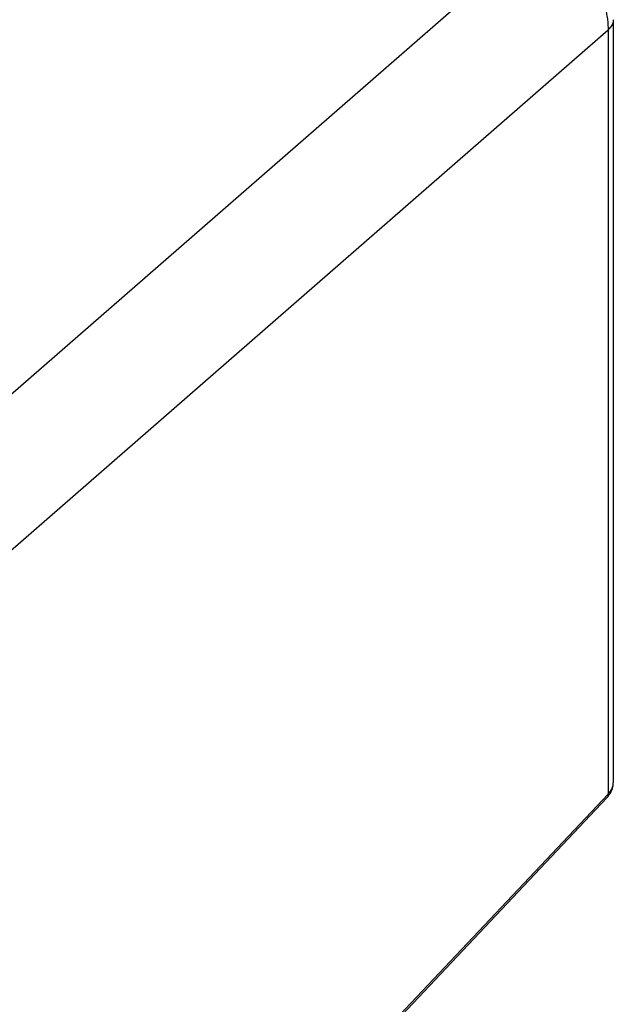
# Model space of a CAD drawing. Units: millimetres. Extents: x -35.3 to 49.9, y -25.7 to 45.1.
# Drawn here: x 35.6 to 49.9, y 3.8 to 27.5 of the extents above; entities that cross this region are included whole.
import ezdxf

# ---------------------------------------------------------------- set-up
doc = ezdxf.new("R2010")
doc.units = ezdxf.units.MM
doc.header["$LTSCALE"] = 16.335
doc.layers.add('ASSI', color=7, linetype='CONTINUOUS')
doc.layers.add('RACCORDO', color=7, linetype='CONTINUOUS')

msp = doc.modelspace()

# ---------------------------------------------------------------- linework, layer by layer
at = {"layer": 'ASSI', "color": 253, "linetype": 'CONTINUOUS'}
for p, q in [((32.256, 15.727), (48.019, 29.455)), ((32.801, 12.463), (49.751, 27.223)), ((49.751, 27.223), (49.751, 8.886)), ((42.469, 1.179), (49.751, 8.886))]:
    msp.add_line(p, q, dxfattribs=at)
at = {"layer": 'ASSI', "color": 7, "linetype": 'CONTINUOUS'}
for p, q in [((49.876, 27.466), (49.876, 9.157)), ((49.876, 9.143), (49.876, 9.157)), ((42.469, 1.122), (49.722, 8.797)), ((49.722, 8.797), (49.73, 8.806))]:
    msp.add_line(p, q, dxfattribs=at)
msp.add_lwpolyline([(49.73, 8.806), (49.745, 8.823), (49.759, 8.84), (49.772, 8.857), (49.784, 8.874), (49.796, 8.892), (49.807, 8.909), (49.817, 8.927), (49.826, 8.945), (49.834, 8.962), (49.842, 8.98), (49.849, 8.998), (49.855, 9.017), (49.86, 9.035), (49.864, 9.053), (49.868, 9.071), (49.871, 9.089), (49.874, 9.107), (49.875, 9.125), (49.876, 9.143)], dxfattribs=at)
at = {"layer": 'ASSI', "color": 253, "linetype": 'CONTINUOUS'}
for points, knots in [([(48.019, 29.455), (48.063, 29.443), (48.151, 29.415), (48.28, 29.363), (48.408, 29.303), (48.533, 29.234), (48.656, 29.156), (48.775, 29.07), (48.889, 28.977), (48.999, 28.876), (49.104, 28.77), (49.202, 28.657), (49.293, 28.539), (49.378, 28.416), (49.455, 28.29), (49.523, 28.16), (49.584, 28.028), (49.635, 27.894), (49.678, 27.759), (49.711, 27.624), (49.734, 27.489), (49.748, 27.356), (49.751, 27.267), (49.751, 27.223)], [0, 0, 0, 0, 0.045333, 0.091484, 0.138395, 0.185991, 0.234188, 0.282892, 0.331999, 0.381398, 0.430977, 0.480618, 0.530203, 0.579615, 0.62874, 0.677468, 0.725696, 0.773328, 0.820278, 0.866472, 0.911851, 0.956369, 1, 1, 1, 1]), ([(49.876, 27.466), (49.876, 27.462), (49.876, 27.443), (49.871, 27.406), (49.854, 27.358), (49.829, 27.311), (49.794, 27.265), (49.766, 27.237), (49.751, 27.223)], [0, 0, 0, 0, 0.036845, 0.210828, 0.390538, 0.580041, 0.78248, 1, 1, 1, 1]), ([(49.751, 8.886), (49.765, 8.9), (49.792, 8.93), (49.825, 8.978), (49.85, 9.027), (49.867, 9.076), (49.875, 9.12), (49.876, 9.147), (49.876, 9.157)], [0, 0, 0, 0, 0.1991, 0.387317, 0.565939, 0.736799, 0.90226, 1, 1, 1, 1]), ([(49.751, 8.886), (49.751, 8.878), (49.751, 8.863), (49.747, 8.841), (49.74, 8.821), (49.73, 8.807), (49.724, 8.799), (49.722, 8.797)], [0, 0, 0, 0, 0.238765, 0.466427, 0.685077, 0.897839, 1, 1, 1, 1])]:
    msp.add_open_spline(points, degree=3, knots=knots, dxfattribs=at)
at = {"layer": 'RACCORDO', "color": 253, "linetype": 'CONTINUOUS'}
for p, q in [((32.256, 15.727), (48.019, 29.455)), ((32.801, 12.463), (49.751, 27.223)), ((49.751, 27.223), (49.751, 8.886)), ((42.469, 1.179), (49.751, 8.886))]:
    msp.add_line(p, q, dxfattribs=at)
at = {"layer": 'RACCORDO', "color": 7, "linetype": 'CONTINUOUS'}
for p, q in [((49.876, 27.466), (49.876, 9.157)), ((49.876, 9.143), (49.876, 9.157)), ((42.469, 1.122), (49.722, 8.797))]:
    msp.add_line(p, q, dxfattribs=at)
msp.add_lwpolyline([(49.722, 8.797), (49.73, 8.806), (49.745, 8.823), (49.759, 8.84), (49.772, 8.857), (49.784, 8.874), (49.796, 8.891), (49.807, 8.909), (49.816, 8.927), (49.826, 8.944), (49.834, 8.962), (49.842, 8.98), (49.848, 8.998), (49.854, 9.016), (49.86, 9.034), (49.864, 9.052), (49.868, 9.071), (49.871, 9.089), (49.874, 9.107), (49.875, 9.125), (49.876, 9.143)], dxfattribs=at)
at = {"layer": 'RACCORDO', "color": 253, "linetype": 'CONTINUOUS'}
for points, knots in [([(48.019, 29.455), (48.063, 29.443), (48.151, 29.415), (48.28, 29.363), (48.408, 29.303), (48.533, 29.234), (48.656, 29.156), (48.775, 29.07), (48.889, 28.977), (48.999, 28.876), (49.104, 28.77), (49.202, 28.657), (49.293, 28.539), (49.378, 28.416), (49.455, 28.29), (49.523, 28.16), (49.584, 28.028), (49.635, 27.894), (49.678, 27.759), (49.711, 27.624), (49.734, 27.489), (49.748, 27.356), (49.751, 27.267), (49.751, 27.223)], [0, 0, 0, 0, 0.045333, 0.091484, 0.138395, 0.185991, 0.234188, 0.282892, 0.331999, 0.381398, 0.430977, 0.480618, 0.530203, 0.579615, 0.62874, 0.677468, 0.725696, 0.773328, 0.820278, 0.866472, 0.911851, 0.956369, 1, 1, 1, 1]), ([(49.876, 27.466), (49.876, 27.462), (49.876, 27.443), (49.871, 27.406), (49.854, 27.358), (49.829, 27.311), (49.794, 27.265), (49.766, 27.237), (49.751, 27.223)], [0, 0, 0, 0, 0.036845, 0.210828, 0.390538, 0.580041, 0.78248, 1, 1, 1, 1]), ([(49.751, 8.886), (49.765, 8.9), (49.792, 8.93), (49.825, 8.978), (49.85, 9.027), (49.867, 9.076), (49.875, 9.12), (49.876, 9.147), (49.876, 9.157)], [0, 0, 0, 0, 0.199099, 0.387315, 0.565937, 0.736797, 0.902258, 1, 1, 1, 1]), ([(49.751, 8.886), (49.751, 8.878), (49.751, 8.863), (49.747, 8.841), (49.74, 8.821), (49.73, 8.807), (49.724, 8.799), (49.722, 8.797)], [0, 0, 0, 0, 0.238765, 0.466427, 0.685076, 0.897839, 1, 1, 1, 1])]:
    msp.add_open_spline(points, degree=3, knots=knots, dxfattribs=at)

doc.saveas('drawing.dxf')
